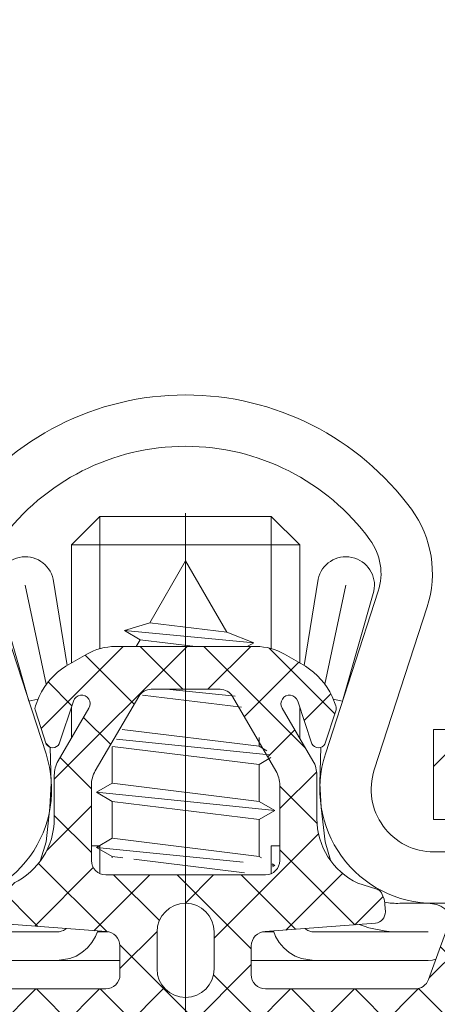
# Model space of a CAD drawing. Units: inches. Extents: x -106 to 13051, y -2000 to 2000.
# Drawn here: x 3400 to 3400, y 592 to 593 of the extents above; entities that cross this region are included whole.
import ezdxf

# ---------------------------------------------------------------- set-up
doc = ezdxf.new("R2010")
doc.units = ezdxf.units.IN
doc.header["$MEASUREMENT"] = 0
doc.header["$PDMODE"] = 35
doc.layers.get('0').update_dxf_attribs({"lineweight": 9})
doc.layers.get('Defpoints').update_dxf_attribs({"lineweight": 0})
doc.styles.get("Standard").update_dxf_attribs({"font": 'arial.ttf'})
doc.dimstyles.new('Cross Sections', dxfattribs={"dimtxt": 0.25, "dimasz": 0.25, "dimexe": 0.125, "dimexo": 0.125, "dimgap": 0.09, "dimtad": 0, "dimdec": 4, "dimdsep": 46, "dimlunit": 5, "dimtxsty": 'Standard', "dimcen": 0, "dimazin": 2, "dimtfac": 1, "dimtdec": 4, "dimtofl": 0, "dimtmove": 0, "dimatfit": 3, "dimfxl": 0.25, "dimfrac": 1, "dimtolj": 1, "dimtzin": 0, "dimarcsym": 0})

# ---------------------------------------------------------------- blocks, each defined once
blk = doc.blocks.new('935460_V25$0$936570')
at = {"color": 7, "lineweight": 5}
for p, q in [((-3.087500000001455, -1), (-2.708977777780092, -1)), ((2.708977777772816, -1), (3.086799999997311, -1)), ((-2.30000000000291, -2), (-4.50180000000546, -2)), ((4.500999999996566, -2), (2.299999999995634, -2))]:
    blk.add_line(p, q, dxfattribs=at)
for points in [[(-4, 8.42294502187724), (-4, 12.55999999999767), (-3, 13.55999999999767), (3, 13.55999999999767), (4.000099999997474, 12.55999999999767), (4.000385110986826, 8.422722761431942)], [(-3, 13.55999999999767), (-3, 8.926707631319005)], [(3, 13.55999999999767), (2.999326095705328, 8.926907999288233)], [(-4, 12.55999999999767), (4.000099999997474, 12.55999999999767)], [(-4.881700391051709, 7.67683769861469), (-5.619400000003225, 11.14800000000105)], [(4.881700391044433, 7.67683769861469), (5.619399999995949, 11.14800000000105)], [(-4, 5.786857606981357), (-4, 6.873940953519195)], [(4.000491942904773, 6.872472877330438), (4.000566822563997, 5.785885805911676)], [(-5.0801351100381, 1.508104943823128), (-4.887300000002142, 2.156999999999243), (-4.75340000000142, 3.352999999995518), (-4.706200000000536, 4.207999999998719), (-4.740041629207553, 5.463375142018776)], [(5.078834086671122, 1.509907676991133), (4.886599999997998, 2.156999999999243), (4.752599999999802, 3.352999999995518), (4.705399999998917, 4.207999999998719), (4.739233469699684, 5.463072460559488)], [(-3.300400000000081, 2.016999999999825), (-3.00180000000546, 2.016999999999825), (-3.00180000000546, 1.044154471543152)], [(-3.300400000000081, 2.016999999999825), (-3.00180000000546, 2.016999999999825), (-3.00180000000546, 1.398281838140974)], [(2.998229206583346, 1.88904642937996), (2.998179299291223, 1.042682641986175)], [(3.300399999992806, 2.016999999999825), (3.000999999996566, 2.016999999999825), (3.000999999996566, 1.043829268288391)], [(3.000999999996566, 1.890646147701773), (3.000999999996566, 1.04200475984544)], [(-3.079037761664949, -0.9688146559492452), (-3.15570000000298, -1.1620000000039), (-3.281000000002678, -1.372000000003027), (-3.441100000003644, -1.561000000001513), (-3.63010000000213, -1.721000000005006), (-3.83990000000631, -1.847000000001572), (-4.061000000001513, -1.934000000001106), (-4.50180000000546, -2), (-8.50180000000546, -2), (-8.50180000000546, -2), (-8.64660000000731, -1.990000000005239), (-8.769558804684493, -1.961847815764486)], [(3.078261290269438, -0.9688739469856955), (3.154899999994086, -1.1620000000039), (3.280199999993783, -1.372000000003027), (3.44029999999475, -1.561000000001513), (3.629300000000512, -1.721000000005006), (3.839099999997416, -1.847000000001572), (4.060299999997369, -1.934000000001106), (4.500999999996566, -2), (8.500999999996566, -2), (8.500999999996566, -2), (8.645999999993364, -1.990000000005239), (8.769560648986953, -1.961842747550691)]]:
    blk.add_lwpolyline(points, dxfattribs=at)
for points in [[(-5.175590273094713, 7.152456538991828), (-5.49720000000525, 7.083999999995285), (-6.597600000000966, 10.93999999999505, -0.9982), (-4.641300000002957, 11.35599999999977), (-4.15514573463588, 8.333405224264425)], [(5.175662274312344, 7.15227092835994), (5.496399999996356, 7.083999999995285), (6.596799999999348, 10.93999999999505, 0.9982), (4.640499999994063, 11.35599999999977), (4.154413687749184, 8.333827713031496)], [(-4.00180000000546, 6.868569319769449), (-4.00180000000546, 5.783771558526496, -0.2729)], [(4.000999999996566, 6.870956712547923), (4.000999999996566, 5.785143135617545, 0.2729)], [(-9.325162893423112, -0.4350335937633645), (-9.315600000001723, -0.419000000001688), (-9.208900000005087, -0.2930000000051223), (-9.082900000001246, -0.1870000000053551), (-8.942999999999302, -0.103000000002794), (-8.795600000004924, -0.04500000000552973), (-8.50180000000546, 0), (-7.50180000000546, 0, 0.04830895504093673), (-6.974725261738058, 0.03628039747127332)], [(9.324864310212433, -0.4358541080218856), (9.314799999992829, -0.419000000001688), (9.208099999996193, -0.2930000000051223), (9.082099999999627, -0.1870000000053551), (8.942299999995157, -0.103000000002794), (8.79479999999603, -0.04500000000552973), (8.500999999996566, 0), (7.500999999996566, 0, -0.04823287273964303), (6.974746008083457, 0.03614363386441255)], [(-6.081363765493734, -0.7395582763929269, -0.09102748692787155), (-7.50180000000546, -1), (-8.50180000000546, -1), (-4.50180000000546, -1), (-4.50180000000546, -1), (-4.429300000003423, -0.9950000000026193), (-4.354800000000978, -0.978000000002794), (-4.281100000007427, -0.9490000000005239), (-4.211200000005192, -0.9069999999992433), (-4.184351703304856, -0.8844133376987884)], [(6.080697715202405, -0.7396091357222758, 0.09101845550229266), (7.500999999996566, -1), (8.500999999996566, -1), (4.500999999996566, -1), (4.500999999996566, -1), (4.428499999994528, -0.9950000000026193), (4.354099999996834, -0.978000000002794), (4.280299999998533, -0.9490000000005239), (4.210399999996298, -0.9069999999992433), (4.183618274473702, -0.8844693420251133)]]:
    blk.add_lwpolyline(points, format="xyb", dxfattribs=at)
blk = doc.blocks.new('76.863', base_point=(30.00000009678513, -1.644520466470567e-07))
at = {"color": 7, "lineweight": 18}
for points in [[(9.67851292443811e-08, 86.99999983554795), (9.67851292443811e-08, 2.999999835547953, 0.414213562373095), (3.000000096785129, -1.644520466470567e-07), (21.30000009678508, -1.644520466470567e-07, 0.509854435383357), (25.10000009678504, 5.235999835547943), (23.25000009678513, 10.94199983554796, -0.2410581487072394), (23.54000009678509, 12.74399983554798, -0.5067975205073155), (36.46000009678517, 12.74399983554798, -0.241058148707241), (36.75000009678513, 10.94199983554796), (34.89000009678523, 5.235999835547943, 0.5105837660960652), (38.70000009678517, -1.644520466470567e-07), (57.00000009678513, -1.644520466470567e-07, 0.4142135623730924), (60.00000009678513, 2.999999835547953), (60.00000009678513, 86.99999983554818, 0.4142135623730959), (57.00000009678513, 89.99999983554818), (3.000000096785129, 89.99999983554795, 0.4142135623730934)], [(1.800000096785084, 86.99999983554795), (1.800000096785084, 2.999999835547953, 0.4142135623731069), (3.000000096785129, 1.799999835547908), (21.30000009678508, 1.799999835547908, 0.5100387635419811), (23.38828144614274, 4.679203402707287), (21.53774667009122, 10.3868528254913, -0.2410581487072384), (22.08837088073085, 13.80831774815573, -0.5067975205073117), (37.91162931283941, 13.80831774815573, -0.2411731505949185), (38.4617432972741, 10.38528028756747), (36.60137145194187, 4.678139562047988, 0.510848414788631), (38.69751189812246, 1.799999835547908), (57.00000009678513, 1.799999835547908, 0.4142135623731033), (58.20000009678517, 2.999999835547953), (58.20000009678517, 86.99999983554818, 0.4142135623731033), (57.00000009678513, 88.19999983554823), (3.000000096785129, 88.199999835548, 0.4142135623731068)]]:
    blk.add_lwpolyline(points, format="xyb", close=True, dxfattribs=at)
blk = doc.blocks.new('A$C19893EEA')
at = {"lineweight": 5}
h = blk.add_hatch(dxfattribs=at)
h.set_pattern_fill('ANSI32', color=256, style=0)
h.set_pattern_definition([(45, (0, 0), (-0.2651650429449553, 0.2651650429449554), []), (45, (0.176776695, 0), (-0.2651650429449553, 0.2651650429449554), [])])
h.paths.add_polyline_path([(2.062447900127154, 3.806557848161901), (2.062447900127154, 0.6815578481619013), (1.812447900127154, 0.6815578481619013), (1.812447900127154, 0.5565578481619018), (2.062447900127154, 0.5565578481619013, 0.4142135623730955), (2.187447900127154, 0.6815578481619013), (2.187447900127154, 3.806557848161901, 0.4142135623730951), (2.062447900127154, 3.931557848161901), (0.1249479001271538, 3.931557848161901, 0.4142135623730951), (-5.209987284615636e-05, 3.806557848161901), (-5.209987284615636e-05, 0.6815578481619013, 0.4142135623730951), (0.1249479001271538, 0.5565578481619013), (0.3749479001271538, 0.5565578481619018), (0.3749479001271538, 0.6815578481619013), (0.1249479001271538, 0.6815578481619013), (0.1249479001271538, 3.806557848161901)])
h.paths.add_polyline_path([(1.437447900127154, 0.6815578481619013), (1.437447900127154, 0.5565578481619018), (1.812447900127154, 0.5565578481619013), (1.812447900127154, 0.6815578481619013)], flags=17)
h.paths.add_polyline_path([(0.3749479001271538, 0.6815578481619009), (0.3749479001271538, 0.5565578481619013), (0.7499479001271538, 0.5565578481619013), (0.7499479001271538, 0.6815578481619013)], flags=17)
at = {"lineweight": 13}
blk.add_line((1.437447900127154, 0.6815578481619013), (1.437447900127154, 0.5565578481619013), dxfattribs=at)
blk.add_lwpolyline([(1.437447900127154, 0.5565578481619013), (2.062447900127154, 0.5565578481619013, 0.414213562373095), (2.187447900127154, 0.6815578481619013), (2.187447900127154, 3.806557848161901, 0.414213562373095), (2.062447900127154, 3.931557848161901), (0.1249479001271538, 3.931557848161901, 0.414213562373095), (-5.209987284615636e-05, 3.806557848161901), (-5.209987284615636e-05, 0.6815578481619013, 0.414213562373095), (0.1249479001271538, 0.5565578481619013), (0.7499479001271538, 0.5565578481619013)], format="xyb", dxfattribs=at)
blk.add_lwpolyline([(1.437447900127154, 0.6815578481619013), (2.062447900127154, 0.6815578481619013), (2.062447900127154, 3.806557848161901), (0.1249479001271538, 3.806557848161901), (0.1249479001271538, 0.6815578481619013), (0.7499479001271538, 0.6815578481619013)], dxfattribs=at)
blk = doc.blocks.new('*D98')
at = {"color": 0, "lineweight": -2, "transparency": 16777216}
for p, q in [((3396.158874897261, 598.4949396024504), (3400.571517548106, 598.4949396024504)), ((3408.59328183446, 598.4949396024504), (3403.992820413044, 598.4949396024504))]:
    blk.add_line(p, q, dxfattribs=at)
at = {"color": 0, "lineweight": 9, "transparency": 16777216}
for points in [[(3396.158874897261, 598.536606269117), (3396.158874897261, 598.4532729357837), (3395.908874897261, 598.4949396024504)], [(3408.59328183446, 598.536606269117), (3408.59328183446, 598.4532729357837), (3408.84328183446, 598.4949396024504)]]:
    blk.add_solid(points, dxfattribs=at)
at = {"layer": 'Defpoints', "color": 0, "lineweight": 9, "transparency": 16777216}
for p in [(3408.84328183446, 598.4949396024504), (3395.908874897261, 595.5529950834338), (3408.84328183446, 591.9652659447391)]:
    blk.add_point(p, dxfattribs=at)
at = {"color": 0, "lineweight": 9, "transparency": 16777216, "insert": (3402.282168980575, 598.4949396024504), "char_height": 0.25, "attachment_point": 5}
blk.add_mtext('\\A1;FRAME DIMENSION', dxfattribs=at)
blk = doc.blocks.new('*D140')
at = {"color": 0, "lineweight": -2, "transparency": 16777216}
for p, q in [((3396.158874897261, 599.945016542154), (3400.746906706513, 599.945016542154)), ((3408.59328183446, 599.945016542154), (3403.885296883866, 599.945016542154))]:
    blk.add_line(p, q, dxfattribs=at)
at = {"color": 0, "lineweight": 9, "transparency": 16777216}
for points in [[(3396.158874897261, 599.9866832088206), (3396.158874897261, 599.9033498754874), (3395.908874897261, 599.945016542154)], [(3408.59328183446, 599.9866832088206), (3408.59328183446, 599.9033498754874), (3408.84328183446, 599.945016542154)]]:
    blk.add_solid(points, dxfattribs=at)
at = {"layer": 'Defpoints', "color": 0, "lineweight": 9, "transparency": 16777216}
for p in [(3408.84328183446, 599.945016542154), (3395.908874897261, 595.5529950834338), (3408.84328183446, 591.9652659447391)]:
    blk.add_point(p, dxfattribs=at)
at = {"color": 0, "lineweight": 9, "transparency": 16777216, "insert": (3402.31610179519, 599.945016542154), "char_height": 0.25, "attachment_point": 5}
blk.add_mtext('\\A1;ROUGH OPENING', dxfattribs=at)

msp = doc.modelspace()

# ---------------------------------------------------------------- hatches: boundary and pattern name
at = {"lineweight": 5}
h = msp.add_hatch(dxfattribs=at)
h.set_pattern_fill('ANSI37', color=256, scale=0.5, angle=90, style=0)
h.set_pattern_definition([(225, (3994.209780151602, 2700.712655639195), (-0.04419417382415922, 0.04419417382415922), []), (135, (3994.209780151602, 2700.712655639195), (0.04419417382415922, 0.04419417382415922), [])])
edge = h.paths.add_edge_path()
edge.add_line((3401.343399143861, 591.3472729162571), (3401.341997893861, 591.3472729162571))
edge.add_arc((3401.34199789386, 591.3631079202793), 0.01583500402216487, 219.6084966798512, 270.0000000049362, ccw=False)
edge.add_line((3401.329798310528, 591.353012499589), (3401.27471414386, 591.4196312495918))
edge.add_arc((3401.268483722772, 591.4144795835235), 0.008084417741682552, 39.5858756600401, 87.18625555383764)
edge.add_arc((3401.188797573127, 591.6822629085307), 0.2717754094591749, 252.86596106158248, 287.1375182536995, ccw=False)
edge.add_arc((3401.109136432323, 591.4142969864048), 0.008262391470157362, 92.8172237858388, 151.8351162078706)
edge.add_line((3401.101852366585, 591.4181969221903), (3401.082873518861, 591.3570499995916))
edge.add_arc((3401.069110393861, 591.361848580521), 0.01457566426277726, 199.2213593380746, 340.77864066192535, ccw=False)
edge.add_line((3401.055347268861, 591.3570499995916), (3401.036648102194, 591.4172958329222))
edge.add_arc((3401.029153142019, 591.4145536526052), 0.007980850888669828, 20.09605181863097, 152.8373093824901)
edge.add_line((3401.022052468577, 591.4181970600188), (3401.003069560527, 591.3570499995916))
edge.add_arc((3400.989308414694, 591.3618457946637), 0.01457287840565364, 199.2135786473044, 340.7864213526956, ccw=False)
edge.add_line((3400.97554726886, 591.3570499995916), (3400.956848102193, 591.4172958329222))
edge.add_arc((3400.949350978661, 591.414550048935), 0.007984121176489965, 20.11500386432685, 152.8213953611058)
edge.add_line((3400.942248408252, 591.4181969221903), (3400.923269560527, 591.3570499995916))
edge.add_arc((3400.909508414694, 591.3618457946636), 0.01457287840518681, 199.2135786474707, 340.78642135252926, ccw=False)
edge.add_line((3400.895747268861, 591.3570499995916), (3400.877048102194, 591.4172958329222))
edge.add_arc((3400.869550978661, 591.4145500489348), 0.00798412117699517, 20.11500386473671, 152.8213953611449)
edge.add_line((3400.862448408251, 591.4181969221903), (3400.843469560527, 591.3570499995916))
edge.add_arc((3400.829708414694, 591.3618457946636), 0.01457287840518681, 199.2135786474707, 340.78642135252926, ccw=False)
edge.add_line((3400.815947268861, 591.3570499995916), (3400.797248102194, 591.4172958329222))
edge.add_arc((3400.789750978662, 591.4145500489348), 0.00798412117699517, 20.11500386473671, 152.8213953611449)
edge.add_line((3400.782648408252, 591.4181969221903), (3400.763669560528, 591.3570499995916))
edge.add_arc((3400.749908414694, 591.361845794664), 0.01457287840615789, 199.2135786475602, 340.7864213524398, ccw=False)
edge.add_line((3400.73614726886, 591.3570499995916), (3400.717448102194, 591.4172958329222))
edge.add_arc((3400.709950978662, 591.414550048935), 0.007984121176489965, 20.11500386432685, 152.8213953611058)
edge.add_line((3400.702848408252, 591.4181969221903), (3400.683869560527, 591.3570499995916))
edge.add_arc((3400.670108414694, 591.3618457946637), 0.01457287840565364, 199.2135786473044, 340.7864213526956, ccw=False)
edge.add_line((3400.65634726886, 591.3570499995916), (3400.637648102193, 591.4172958329222))
edge.add_arc((3400.630150978661, 591.414550048935), 0.007984121176489965, 20.11500386432685, 152.8213953611058)
edge.add_line((3400.623048408252, 591.4181969221903), (3400.604493102194, 591.3584354162562))
edge.add_arc((3400.589370746332, 591.3630976440134), 0.01582472794353642, 269.9911808056728, 342.8654507270887, ccw=False)
edge.add_line((3400.589368310527, 591.3472729162571), (3400.585726643861, 591.3472729162571))
edge.add_arc((3400.586056474201, 591.3631702260757), 0.015900731037316, 209.4686033143115, 268.81142307873495, ccw=False)
edge.add_line((3400.572212893861, 591.3553479162587), (3400.507711852194, 591.4461916662589))
edge.add_arc((3400.517993706946, 591.4521258277944), 0.01187142831602582, 134.9956474544062, 209.9913476121833, ccw=False)
edge.add_line((3400.509599977194, 591.4605208329234), (3400.517073310527, 591.4680020829222))
edge.add_arc((3400.503074953226, 591.4819856271482), 0.01978619509289495, 315.0303312701727, 473.692359425594)
edge.add_line((3400.495124352194, 591.5001041662584), (3400.340408935527, 591.4330895829229))
edge.add_arc((3400.337250121862, 591.4403822817346), 0.007947424723021441, 234.3924674166695, 293.419724083507, ccw=False)
edge.add_arc((3400.355501409833, 591.4658683314665), 0.03929464538952356, 189.3976541633049, 234.392467412094, ccw=False)
edge.add_arc((3400.308986153504, 591.4581697373526), 0.007853391925578901, 9.397654159409111, 90.4220072597677)
edge.add_line((3400.308928310527, 591.4660229162586), (3400.157830810527, 591.4660229162586))
edge.add_line((3400.157830810527, 591.4660229162586), (3400.138039143861, 591.4858145829243))
edge.add_line((3400.138039143861, 591.4858145829243), (3400.118247477194, 591.4660229162586))
edge.add_line((3400.118247477194, 591.4660229162586), (3399.967149977194, 591.4660229162586))
edge.add_arc((3399.967092134217, 591.4581697373526), 0.007853391925735765, 89.57799274023229, 170.6023458405909)
edge.add_arc((3399.920576877889, 591.4658683314655), 0.03929464538889056, 305.6075325893138, 350.60234583805874, ccw=False)
edge.add_arc((3399.938828165859, 591.4403822817354), 0.007947424723872675, 246.58027591576501, 305.60753258265555, ccw=False)
edge.add_line((3399.935669352194, 591.4330895829229), (3399.780953935528, 591.5001041662584))
edge.add_arc((3399.773003334496, 591.4819856271482), 0.01978619509301099, 66.30764057440607, 224.9696687298273)
edge.add_line((3399.759004977194, 591.4680020829222), (3399.766478310527, 591.4605208329234))
edge.add_arc((3399.758084580776, 591.4521258277944), 0.01187142831603477, -29.99134761218329, 45.00435254559392, ccw=False)
edge.add_line((3399.768366435527, 591.4461916662589), (3399.703865393861, 591.3553479162587))
edge.add_arc((3399.69002181352, 591.3631702260757), 0.01590073103725091, 271.18857692126505, 330.5313966856885, ccw=False)
edge.add_line((3399.690351643861, 591.3472729162571), (3399.686709977194, 591.3472729162571))
edge.add_arc((3399.686707541389, 591.3630976440134), 0.01582472794370396, 197.1345492729113, 270.0088191943272, ccw=False)
edge.add_line((3399.671585185527, 591.3584354162562), (3399.65302987947, 591.4181969221903))
edge.add_arc((3399.64592730906, 591.414550048935), 0.007984121176704672, 27.17860463889417, 159.8849961356731)
edge.add_line((3399.638430185528, 591.4172958329222), (3399.619731018861, 591.3570499995916))
edge.add_arc((3399.605969873027, 591.3618457946637), 0.01457287840565364, 199.2135786473044, 340.7864213526956, ccw=False)
edge.add_line((3399.592208727194, 591.3570499995916), (3399.573229879469, 591.4181969221903))
edge.add_arc((3399.56612730906, 591.414550048935), 0.007984121176704672, 27.17860463889417, 159.8849961356731)
edge.add_line((3399.558630185527, 591.4172958329222), (3399.539931018861, 591.3570499995916))
edge.add_arc((3399.526169873028, 591.3618457946637), 0.01457287840565364, 199.2135786473044, 340.7864213526956, ccw=False)
edge.add_line((3399.512408727194, 591.3570499995916), (3399.49342987947, 591.4181969221903))
edge.add_arc((3399.48632730906, 591.4145500489348), 0.007984121177213067, 27.1786046388551, 159.8849961352633)
edge.add_line((3399.478830185527, 591.4172958329222), (3399.46013101886, 591.3570499995916))
edge.add_arc((3399.446369873027, 591.3618457946636), 0.01457287840518681, 199.2135786474707, 340.78642135252926, ccw=False)
edge.add_line((3399.432608727194, 591.3570499995916), (3399.41362987947, 591.4181969221903))
edge.add_arc((3399.40652730906, 591.4145500489348), 0.007984121177213067, 27.1786046388551, 159.8849961352633)
edge.add_line((3399.399030185527, 591.4172958329222), (3399.38033101886, 591.3570499995916))
edge.add_arc((3399.366569873027, 591.3618457946636), 0.01457287840518681, 199.2135786474707, 340.78642135252926, ccw=False)
edge.add_line((3399.352808727194, 591.3570499995916), (3399.33382987947, 591.4181969221903))
edge.add_arc((3399.32672730906, 591.414550048935), 0.007984121176704672, 27.17860463889417, 159.8849961356731)
edge.add_line((3399.319230185528, 591.4172958329222), (3399.300531018861, 591.3570499995916))
edge.add_arc((3399.286769873027, 591.3618457946637), 0.01457287840565364, 199.2135786473044, 340.7864213526956, ccw=False)
edge.add_line((3399.273008727194, 591.3570499995916), (3399.254025819144, 591.4181970600188))
edge.add_arc((3399.246925145702, 591.4145536526052), 0.007980850888927431, 27.16269061750992, 159.903948181369)
edge.add_line((3399.239430185527, 591.4172958329222), (3399.220731018861, 591.3570499995916))
edge.add_arc((3399.206967893861, 591.3618485805213), 0.01457566426328152, 199.2213593383301, 340.7786406616699, ccw=False)
edge.add_line((3399.193204768861, 591.3570499995916), (3399.174225921136, 591.4181969221903))
edge.add_arc((3399.166941855398, 591.4142969864048), 0.008262391470254685, 28.16488379212942, 87.18277621416118)
edge.add_arc((3399.087280714595, 591.6822629085292), 0.271775409457661, 252.86248174630032, 287.1340389384177, ccw=False)
edge.add_arc((3399.00759456495, 591.4144795835225), 0.008084417742678214, 92.81374444258738, 140.4141243364251)
edge.add_line((3399.001364143861, 591.4196312495918), (3398.946279977195, 591.353012499589))
edge.add_arc((3398.934080393862, 591.3631079202803), 0.01583500402332097, 269.9999999934183, 320.3915033183456, ccw=False)
edge.add_line((3398.93408039386, 591.3472729162571), (3398.932679143861, 591.3472729162571))
edge.add_arc((3398.932704786877, 591.3631258246406), 0.01585292912305548, 163.98302170054, 269.90732077129553, ccw=False)
edge.add_line((3398.91746726886, 591.3674999995895), (3398.956013518861, 591.5010145829223))
edge.add_arc((3398.967421435529, 591.4976790237032), 0.01188555922136187, 90.00000000876872, 163.7016150848012, ccw=False)
edge.add_line((3398.967421435527, 591.5095645829246), (3399.081654977194, 591.5095645829246))
edge.add_arc((3399.105650796088, 591.6065393954248), 0.09989951743528118, 234.3144767132097, 256.1016818818574, ccw=False)
edge.add_line((3399.047375810527, 591.5253979162557), (3398.985712893861, 591.5253979162557))
edge.add_arc((3398.985735664563, 591.5372959457044), 0.01189805123823786, 163.8876366753678, 269.89034624988767, ccw=False)
edge.add_line((3398.974304977194, 591.5405979162573), (3398.993411852194, 591.6067416662557))
edge.add_arc((3399.069471227194, 591.5847703515578), 0.0791692313647998, 90.00000000032912, 163.887550735174, ccw=False)
edge.add_line((3399.069471227193, 591.6639395829228), (3399.187952315688, 591.6639395829228))
edge.add_arc((3399.187922571064, 591.6441135789613), 0.01982602627416777, 20.0369423631484, 89.91404015929982, ccw=False)
edge.add_line((3399.206548565688, 591.650906490126), (3399.214696959114, 591.6285326538713))
edge.add_arc((3399.221740299182, 591.6323000594491), 0.007987614418554483, 208.1418392749551, 332.0973542050228)
edge.add_line((3399.228799305668, 591.628562090544), (3399.239786435527, 591.658754166256))
edge.add_arc((3399.247226123027, 591.6560098926595), 0.007929690262950114, 20.247478082485316, 159.7525219175147, ccw=False)
edge.add_line((3399.254665810527, 591.658754166256), (3399.265648583237, 591.628562806742))
edge.add_arc((3399.272718646363, 591.6323304580053), 0.008011303804336865, 208.053245864681, 331.8584464083751)
edge.add_line((3399.279782894161, 591.6285519144116), (3399.279786597334, 591.628562090544))
edge.add_line((3399.279786597334, 591.628562090544), (3399.290773727193, 591.658754166256))
edge.add_arc((3399.298213414694, 591.6560098926592), 0.00792969026392144, 20.247478082523116, 159.7525219174769, ccw=False)
edge.add_line((3399.305653102195, 591.658754166256), (3399.316635874903, 591.628562806742))
edge.add_arc((3399.323705938029, 591.6323304580053), 0.008011303804336865, 208.053245864681, 331.8584464083751)
edge.add_line((3399.330770185828, 591.6285519144116), (3399.330773889001, 591.628562090544))
edge.add_line((3399.330773889001, 591.628562090544), (3399.341761018861, 591.658754166256))
edge.add_arc((3399.349200706361, 591.6560098926594), 0.007929690263416106, 20.247478082118903, 159.7525219178811, ccw=False)
edge.add_line((3399.356640393861, 591.658754166256), (3399.36762316657, 591.628562806742))
edge.add_arc((3399.374693229696, 591.6323304580055), 0.008011303804845117, 208.0532458645865, 331.8584464084751)
edge.add_line((3399.381757477495, 591.6285519144116), (3399.381761180667, 591.628562090544))
edge.add_line((3399.381761180667, 591.628562090544), (3399.392748310527, 591.658754166256))
edge.add_arc((3399.400187998027, 591.6560098926594), 0.007929690263416106, 20.247478082118903, 159.7525219178811, ccw=False)
edge.add_line((3399.407627685528, 591.658754166256), (3399.418610458236, 591.628562806742))
edge.add_arc((3399.425680521362, 591.6323304580055), 0.008011303804845117, 208.0532458645865, 331.8584464084751)
edge.add_line((3399.432744769161, 591.6285519144116), (3399.432748472334, 591.628562090544))
edge.add_line((3399.432748472334, 591.628562090544), (3399.443735602194, 591.658754166256))
edge.add_arc((3399.451175289694, 591.6560098926595), 0.007929690262950114, 20.247478082485316, 159.7525219175147, ccw=False)
edge.add_line((3399.458614977194, 591.658754166256), (3399.469597749902, 591.628562806742))
edge.add_arc((3399.476667813029, 591.6323304580058), 0.00801130380535337, 208.0532458644921, 331.8584464085752)
edge.add_line((3399.483732060829, 591.6285519144116), (3399.483735764001, 591.628562090544))
edge.add_line((3399.483735764001, 591.628562090544), (3399.494722893861, 591.658754166256))
edge.add_arc((3399.502162581361, 591.6560098926595), 0.007929690262950114, 20.247478082485316, 159.7525219175147, ccw=False)
edge.add_line((3399.50960226886, 591.658754166256), (3399.520585041569, 591.628562806742))
edge.add_arc((3399.527655104695, 591.6323304580058), 0.00801130380535337, 208.0532458644921, 331.8584464085752)
edge.add_line((3399.534719352495, 591.6285519144116), (3399.545710185527, 591.658754166256))
edge.add_arc((3399.553149873027, 591.6560098926595), 0.007929690262950114, 20.247478082485316, 159.7525219175147, ccw=False)
edge.add_line((3399.560589560527, 591.658754166256), (3399.57158039356, 591.6285519144116))
edge.add_arc((3399.578643518861, 591.6323280300079), 0.008009168996190823, 208.1300249715635, 331.8699750284364)
edge.add_line((3399.585706644161, 591.6285519144116), (3399.596697477194, 591.658754166256))
edge.add_arc((3399.604137164694, 591.6560098926594), 0.007929690263416106, 20.247478082118903, 159.7525219178811, ccw=False)
edge.add_line((3399.611576852194, 591.658754166256), (3399.622567685227, 591.6285519144116))
edge.add_arc((3399.629630810527, 591.632328091663), 0.00800919806475627, 208.130413939475, 331.869586060525)
edge.add_line((3399.636693935828, 591.6285519144116), (3399.64768476886, 591.658754166256))
edge.add_arc((3399.655124456361, 591.6560098926592), 0.00792969026392144, 20.247478082523116, 159.7525219174769, ccw=False)
edge.add_line((3399.662564143861, 591.658754166256), (3399.673554976894, 591.6285519144116))
edge.add_arc((3399.680618102194, 591.632328091663), 0.00800919806475627, 208.130413939475, 331.869586060525)
edge.add_line((3399.687681227494, 591.6285519144116), (3399.698672060527, 591.658754166256))
edge.add_arc((3399.706111748028, 591.6560098926594), 0.007929690263416106, 20.247478082118903, 159.7525219178811, ccw=False)
edge.add_line((3399.713551435528, 591.658754166256), (3399.72454226856, 591.6285519144116))
edge.add_arc((3399.731605393861, 591.6323280916633), 0.008009198065318105, 208.1304139400929, 331.8695860599072)
edge.add_line((3399.738668519161, 591.6285519144116), (3399.749659352195, 591.658754166256))
edge.add_arc((3399.757099039694, 591.6560098926595), 0.007929690262950114, 20.247478082485316, 159.7525219175147, ccw=False)
edge.add_line((3399.764538727194, 591.658754166256), (3399.801125602194, 591.5582124995893))
edge.add_arc((3399.819721852192, 591.5649784246158), 0.01978884169064696, 199.9930445698551, 270.0000000052666)
edge.add_line((3399.819721852194, 591.545189582925), (3400.027189977193, 591.545189582925))
edge.add_arc((3400.027205804199, 591.5649812495916), 0.01979167299487741, 269.9541817037779, 359.9999999973671)
edge.add_line((3400.046997477194, 591.5649812495907), (3400.046997477194, 591.6049208329244))
edge.add_arc((3400.027094238156, 591.6048170616125), 0.0199035095569151, 0.2987254649541278, 88.36820070972094)
edge.add_line((3400.02766101886, 591.6247124995901), (3399.874738727193, 591.6363895829239))
edge.add_arc((3399.876858538858, 591.6521667002752), 0.01591888920154667, 180.3675465900352, 262.34757474416307, ccw=False)
edge.add_line((3399.860939977194, 591.6520645829227), (3399.861486227194, 591.6622770829239))
edge.add_arc((3399.897985049476, 591.6599175351506), 0.03657501187497848, 145.7066509868998, 176.3011336576984, ccw=False)
edge.add_arc((3399.879498047268, 591.6667895628904), 0.01806249796514787, 107.5814687769435, 130.4970425176236, ccw=False)
edge.add_line((3399.874042060527, 591.6840083329229), (3399.899276435527, 591.6920041662564))
edge.add_arc((3399.856991429086, 591.7814624995913), 0.09894854810862687, 295.2990817716512, 360.0000000004608)
edge.add_line((3399.955939977194, 591.7814624995921), (3399.955939977194, 591.8415499995903))
edge.add_arc((3399.995524083145, 591.8415563267641), 0.03958410645599723, 149.7462631856488, 180.009158230246, ccw=False)
edge.add_line((3399.961331227194, 591.861499999592), (3400.003974352194, 591.9346104162581))
edge.add_arc((3399.993837971134, 591.9408101422846), 0.01188203786338189, 328.5487467682443, 521.4743297832665)
edge.add_line((3399.982571643861, 591.9445854162553), (3399.962728518861, 591.8853687495906))
edge.add_arc((3399.953630139058, 591.8897742948128), 0.01010887450448554, 208.8683091933285, 334.16317461743813, ccw=False)
edge.add_line((3399.944777477194, 591.8848937495899), (3399.929716018861, 591.9307708329255))
edge.add_arc((3399.941074780067, 591.9344793288511), 0.01194882413347697, 162.9891055565628, 198.081224033705, ccw=False)
edge.add_line((3399.929648727194, 591.93797499959), (3399.934731227194, 591.9510770829223))
edge.add_arc((3400.024528230716, 591.9085797760796), 0.09934547262172991, 121.9481924014116, 154.6736906310987, ccw=False)
edge.add_line((3399.971959352194, 591.992877082925), (3400.000902685527, 592.0095812495896))
edge.add_arc((3400.040466227195, 591.9411097448083), 0.0790798381152588, 90.00000000065887, 120.01976502534049, ccw=False)
edge.add_line((3400.040466227194, 592.0201895829235), (3400.138039143861, 592.0201895829235))
edge.add_line((3400.138039143861, 592.0201895829235), (3400.235612060527, 592.0201895829235))
edge.add_arc((3400.235612060526, 591.9411097448083), 0.07907983811526265, 59.98023497465948, 89.99999999934101, ccw=False)
edge.add_line((3400.275175602194, 592.0095812495896), (3400.304118935527, 591.992877082925))
edge.add_arc((3400.251550057005, 591.9085797760796), 0.09934547262178169, 25.32630936890132, 58.051807598588425, ccw=False)
edge.add_line((3400.341347060527, 591.9510770829223), (3400.346429560527, 591.93797499959))
edge.add_arc((3400.335003507654, 591.9344793288511), 0.01194882413345344, -18.081224033704927, 17.010894443437223, ccw=False)
edge.add_line((3400.346362268861, 591.9307708329255), (3400.331300810528, 591.8848937495899))
edge.add_arc((3400.322448148664, 591.889774294813), 0.01010887450460247, 205.8368253825985, 331.1316908067874, ccw=False)
edge.add_line((3400.31334976886, 591.8853687495906), (3400.293506643861, 591.9445854162553))
edge.add_arc((3400.282240316587, 591.9408101422846), 0.01188203786381625, 18.52567021603675, 211.4512532306116)
edge.add_line((3400.272103935527, 591.9346104162581), (3400.314747060527, 591.861499999592))
edge.add_arc((3400.280554204577, 591.8415563267641), 0.039584106455979, -0.009158230245986942, 30.253736814351214, ccw=False)
edge.add_line((3400.320138310527, 591.8415499995903), (3400.320138310527, 591.7814624995921))
edge.add_arc((3400.419086858636, 591.7814624995913), 0.09894854810863762, 179.9999999995392, 244.7009182283488)
edge.add_line((3400.376801852194, 591.6920041662564), (3400.402036227194, 591.6840083329229))
edge.add_arc((3400.396580240454, 591.6667895628904), 0.01806249796521539, 49.50295748237642, 72.4185312230565, ccw=False)
edge.add_arc((3400.378093238245, 591.6599175351506), 0.03657501187495481, 3.6988663423016988, 34.293349013100226, ccw=False)
edge.add_line((3400.414592060527, 591.6622770829239), (3400.415138310527, 591.6520645829227))
edge.add_arc((3400.399219748863, 591.6521667002752), 0.01591888920175199, 277.65242525583693, 359.6324534099648, ccw=False)
edge.add_line((3400.401339560528, 591.6363895829239), (3400.248417268861, 591.6247124995901))
edge.add_arc((3400.248984049565, 591.6048170616125), 0.019903509557088, 91.63179929027908, 179.7012745350459)
edge.add_line((3400.229080810527, 591.6049208329244), (3400.229080810527, 591.5649812495907))
edge.add_arc((3400.248872483522, 591.5649812495916), 0.01979167299487017, 180.000000002633, 270.0458182962221)
edge.add_line((3400.248888310528, 591.545189582925), (3400.456356435528, 591.545189582925))
edge.add_arc((3400.456356435529, 591.5649784246158), 0.0197888416907972, 269.9999999947334, 340.006955430145)
edge.add_line((3400.474952685528, 591.5582124995893), (3400.511539560527, 591.658754166256))
edge.add_arc((3400.518979248027, 591.6560098926595), 0.007929690262950114, 20.247478082485316, 159.7525219175147, ccw=False)
edge.add_line((3400.526418935527, 591.658754166256), (3400.53740976856, 591.6285519144116))
edge.add_arc((3400.544472893861, 591.6323280916633), 0.008009198065318105, 208.1304139400929, 331.8695860599072)
edge.add_line((3400.551536019161, 591.6285519144116), (3400.562526852194, 591.658754166256))
edge.add_arc((3400.569966539694, 591.6560098926594), 0.007929690263416106, 20.247478082118903, 159.7525219178811, ccw=False)
edge.add_line((3400.577406227194, 591.658754166256), (3400.588397060227, 591.6285519144116))
edge.add_arc((3400.595460185527, 591.632328091663), 0.00800919806475627, 208.130413939475, 331.869586060525)
edge.add_line((3400.602523310828, 591.6285519144116), (3400.613514143861, 591.658754166256))
edge.add_arc((3400.620953831361, 591.6560098926594), 0.007929690263416106, 20.247478082118903, 159.7525219178811, ccw=False)
edge.add_line((3400.628393518861, 591.658754166256), (3400.639384351894, 591.6285519144116))
edge.add_arc((3400.646447477194, 591.632328091663), 0.00800919806475627, 208.130413939475, 331.869586060525)
edge.add_line((3400.653510602494, 591.6285519144116), (3400.664501435527, 591.658754166256))
edge.add_arc((3400.671941123027, 591.6560098926594), 0.007929690263416106, 20.247478082118903, 159.7525219178811, ccw=False)
edge.add_line((3400.679380810528, 591.658754166256), (3400.69037164356, 591.6285519144116))
edge.add_arc((3400.697434768861, 591.6323280300079), 0.008009168996190823, 208.1300249715635, 331.8699750284364)
edge.add_line((3400.704497894161, 591.6285519144116), (3400.715488727194, 591.658754166256))
edge.add_arc((3400.722928414694, 591.6560098926595), 0.007929690262950114, 20.247478082485316, 159.7525219175147, ccw=False)
edge.add_line((3400.730368102194, 591.658754166256), (3400.741358935226, 591.6285519144116))
edge.add_arc((3400.748423183026, 591.6323304580058), 0.008011303805588451, 208.1415535914249, 331.9467541355079)
edge.add_line((3400.755493246153, 591.628562806742), (3400.766476018861, 591.658754166256))
edge.add_arc((3400.773915706361, 591.6560098926595), 0.007929690262950114, 20.247478082485316, 159.7525219175147, ccw=False)
edge.add_line((3400.78135539386, 591.658754166256), (3400.79234252372, 591.628562090544))
edge.add_line((3400.79234252372, 591.628562090544), (3400.792346226894, 591.6285519144116))
edge.add_arc((3400.799410474693, 591.6323304580055), 0.00801130380508022, 208.1415535915249, 331.9467541354135)
edge.add_line((3400.806480537819, 591.628562806742), (3400.817463310527, 591.658754166256))
edge.add_arc((3400.824902998027, 591.6560098926595), 0.007929690262950114, 20.247478082485316, 159.7525219175147, ccw=False)
edge.add_line((3400.832342685527, 591.658754166256), (3400.843329815388, 591.628562090544))
edge.add_line((3400.843329815388, 591.628562090544), (3400.84333351856, 591.6285519144116))
edge.add_arc((3400.850397766359, 591.6323304580055), 0.00801130380508022, 208.1415535915249, 331.9467541354135)
edge.add_line((3400.857467829485, 591.628562806742), (3400.868450602194, 591.658754166256))
edge.add_arc((3400.875890289694, 591.6560098926594), 0.007929690263416106, 20.247478082118903, 159.7525219178811, ccw=False)
edge.add_line((3400.883329977194, 591.658754166256), (3400.894317107054, 591.628562090544))
edge.add_line((3400.894317107054, 591.628562090544), (3400.894320810226, 591.6285519144116))
edge.add_arc((3400.901385058025, 591.6323304580055), 0.00801130380508022, 208.1415535915249, 331.9467541354135)
edge.add_line((3400.908455121152, 591.628562806742), (3400.919437893861, 591.658754166256))
edge.add_arc((3400.926877581361, 591.6560098926594), 0.007929690263416106, 20.247478082118903, 159.7525219178811, ccw=False)
edge.add_line((3400.934317268861, 591.658754166256), (3400.945304398721, 591.628562090544))
edge.add_line((3400.945304398721, 591.628562090544), (3400.945308101894, 591.6285519144116))
edge.add_arc((3400.952372349692, 591.6323304580053), 0.00801130380457199, 208.141553591625, 331.946754135319)
edge.add_line((3400.959442412818, 591.628562806742), (3400.970425185527, 591.658754166256))
edge.add_arc((3400.977864873028, 591.6560098926594), 0.007929690263416106, 20.247478082118903, 159.7525219178811, ccw=False)
edge.add_line((3400.985304560528, 591.658754166256), (3400.996291690387, 591.628562090544))
edge.add_line((3400.996291690387, 591.628562090544), (3400.99629539356, 591.6285519144116))
edge.add_arc((3401.003359641359, 591.6323304580055), 0.00801130380508022, 208.1415535915249, 331.9467541354135)
edge.add_line((3401.010429704485, 591.628562806742), (3401.021412477195, 591.658754166256))
edge.add_arc((3401.028852164694, 591.6560098926595), 0.007929690262950114, 20.247478082485316, 159.7525219175147, ccw=False)
edge.add_line((3401.036291852194, 591.658754166256), (3401.047278982053, 591.628562090544))
edge.add_arc((3401.054337988539, 591.6323000594491), 0.007987614418949128, 207.9026457949772, 331.8581607250449)
edge.add_line((3401.061381328607, 591.6285326538713), (3401.069529722034, 591.650906490126))
edge.add_arc((3401.088155716658, 591.6441135789613), 0.0198260262741922, 90.08595984070018, 159.9630576368516, ccw=False)
edge.add_line((3401.088125972034, 591.6639395829228), (3401.206607060528, 591.6639395829228))
edge.add_arc((3401.206607060528, 591.5847703515572), 0.07916923136565401, 16.11244926520891, 90, ccw=False)
edge.add_line((3401.282666435528, 591.6067416662557), (3401.301773310527, 591.5405979162573))
edge.add_arc((3401.290342623158, 591.5372959457044), 0.01189805123819032, -89.89034624988773, 16.112363324632327, ccw=False)
edge.add_line((3401.29036539386, 591.5253979162557), (3401.228702477194, 591.5253979162557))
edge.add_arc((3401.170427491634, 591.6065393954248), 0.09989951743527326, 283.8983181181425, 305.6855232867903, ccw=False)
edge.add_line((3401.194423310527, 591.5095645829246), (3401.308656852194, 591.5095645829246))
edge.add_arc((3401.308656852192, 591.4976790237032), 0.01188555922135492, 16.298384915198824, 89.99999999123128, ccw=False)
edge.add_line((3401.32006476886, 591.5010145829223), (3401.358611018861, 591.3674999995895))
edge.add_arc((3401.343373500844, 591.3631258246406), 0.01585292912317372, -89.90732077129547, 16.01697829945988, ccw=False)
edge = h.paths.add_edge_path(flags=16)
edge.add_line((3400.586169977193, 591.5253979162557), (3400.808647462197, 591.5253979162557))
edge.add_arc((3400.808647462195, 591.5372742446183), 0.01187632836263219, 270.0000000065816, 348.4665563083235)
edge.add_arc((3400.866823727282, 591.5254027822681), 0.04749883006034985, 11.5312564773987, 168.4665563009397, ccw=False)
edge.add_arc((3400.924997725826, 591.5372714689051), 0.01187355265290784, 191.5312564707389, 270.0013858747852)
edge.add_line((3400.924998013024, 591.5253979162557), (3401.138274352194, 591.5253979162557))
edge.add_arc((3401.196535492492, 591.606515415429), 0.09987196373834346, 234.3129031644083, 256.1082921856262)
edge.add_line((3401.172557477194, 591.5095645829246), (3400.575561643861, 591.5095645829246))
edge.add_line((3400.575561643861, 591.5095645829246), (3400.502411643861, 591.52804999959))
edge.add_arc((3400.512307477194, 591.5451895829232), 0.0197912312447821, 59.99927222007841, 239.9992722200784, ccw=False)
edge.add_line((3400.522203310526, 591.5623291662563), (3400.586169977193, 591.5253979162557))
edge = h.paths.add_edge_path(flags=16)
edge.add_line((3400.177622477194, 591.5728979162562), (3400.177622477194, 591.6243562495914))
edge.add_arc((3400.138039143861, 591.6243562495914), 0.03958333333321207, 0, 180)
edge.add_line((3400.098455810527, 591.6243562495914), (3400.098455810527, 591.5728979162562))
edge.add_arc((3400.138039143861, 591.5728979162562), 0.03958333333321207, 180, 360)
edge = h.paths.add_edge_path(flags=16)
edge.add_line((3400.138039143861, 591.7035229162578), (3400.027189977193, 591.7035229162578))
edge.add_arc((3400.027189977193, 591.7233145829235), 0.01979166666569654, 180, 270, ccw=False)
edge.add_line((3400.007398310528, 591.7233145829235), (3400.007398310528, 591.8276562495888))
edge.add_arc((3400.046953238306, 591.8276704618163), 0.03955493033147864, 149.7348348374914, 180.0205865782848, ccw=False)
edge.add_line((3400.012789560527, 591.8476062495905), (3400.073122477194, 591.950997916258))
edge.add_arc((3400.090222477193, 591.941012701204), 0.0198018817189603, 89.99999999736838, 149.7180323268504, ccw=False)
edge.add_line((3400.090222477193, 591.9608145829228), (3400.138039143861, 591.9608145829228))
edge.add_line((3400.138039143861, 591.9608145829228), (3400.185855810528, 591.9608145829228))
edge.add_arc((3400.185855810529, 591.941012701204), 0.01980188171876307, 30.28196767314961, 90.00000000263162, ccw=False)
edge.add_line((3400.202955810527, 591.950997916258), (3400.263288727194, 591.8476062495905))
edge.add_arc((3400.229125049415, 591.8276704618163), 0.03955493033148256, -0.020586578284905954, 30.26516516250848, ccw=False)
edge.add_line((3400.268679977194, 591.8276562495888), (3400.268679977194, 591.7233145829235))
edge.add_arc((3400.248888310528, 591.7233145829235), 0.01979166666569654, -90, 0, ccw=False)
edge.add_line((3400.248888310528, 591.7035229162578), (3400.138039143861, 591.7035229162578))
edge = h.paths.add_edge_path(flags=16)
edge.add_line((3399.689908310528, 591.5253979162557), (3399.467430825524, 591.5253979162557))
edge.add_arc((3399.467430825526, 591.5372742446183), 0.01187632836263219, 191.5334436916764, 269.9999999934184, ccw=False)
edge.add_arc((3399.409254560439, 591.5254027822681), 0.04749883006034985, 11.5334436990603, 168.4687435226013)
edge.add_arc((3399.351080561895, 591.5372714689051), 0.01187355265290784, 269.99861412521483, 348.4687435292611, ccw=False)
edge.add_line((3399.351080274697, 591.5253979162557), (3399.137803935527, 591.5253979162557))
edge.add_arc((3399.079542795229, 591.606515415429), 0.09987196373834346, 283.89170781437383, 305.6870968355918, ccw=False)
edge.add_line((3399.103520810527, 591.5095645829246), (3399.700516643861, 591.5095645829246))
edge.add_line((3399.700516643861, 591.5095645829246), (3399.77366664386, 591.52804999959))
edge.add_arc((3399.763770810528, 591.5451895829232), 0.0197912312447821, 300.0007277799216, 480.0007277799216)
edge.add_line((3399.753874977195, 591.5623291662563), (3399.689908310528, 591.5253979162557))

# ---------------------------------------------------------------- linework, layer by layer
at = {"lineweight": 9}
for p, q in [((3400.088500324974, 592.053135831666), (3400.13803914386, 592.138939582925)), ((3400.13803914386, 592.138939582925), (3400.13803914386, 592.0470268267203)), ((3400.13803914386, 592.138939582925), (3400.195172764249, 592.0399812495892)), ((3400.053180272103, 592.0422372915094), (3400.088500324974, 592.053135831666)), ((3400.053180272103, 592.0422372915094), (3400.232570049383, 592.0254848376175)), ((3400.074951105437, 592.0296678950257), (3400.053180272103, 592.0422372915094)), ((3400.088500324974, 592.053135831666), (3400.195172764249, 592.0399812495892)), ((3400.069478799394, 592.0201895829235), (3400.074951105437, 592.0296678950257)), ((3400.15181213122, 592.0201895829235), (3400.074951105437, 592.0296678950257)), ((3400.195172764249, 592.0399812495892), (3400.232570049383, 592.0254848376175)), ((3400.232570049383, 592.0254848376175), (3400.223398399216, 592.0201895829235)), ((3400.111359778985, 591.9608145829228), (3400.206675892638, 591.9511291649618)), ((3400.21551682055, 591.9359798428926), (3400.078193666953, 591.9529141954521)), ((3400.050168875649, 591.9051551016677), (3400.239966227194, 591.8817497604617)), ((3400.042194146061, 591.8914889202719), (3400.254040449303, 591.8699624447148)), ((3400.239966227194, 591.8940812402474), (3400.239966227194, 591.8817497604617)), ((3400.036112060527, 591.8305347185454), (3400.036112060527, 591.8810661362444)), ((3400.239966227194, 591.8566109674906), (3400.036484201491, 591.8817038689562)), ((3400.239966227194, 591.8817497604617), (3400.250818197156, 591.8754843726823)), ((3400.256321391631, 591.8660536260835), (3400.239966227194, 591.8566109674906)), ((3400.239966227194, 591.8566109674906), (3400.239966227194, 591.8053959255743)), ((3400.014341227194, 591.8179653220617), (3400.036112060527, 591.8305347185454)), ((3400.036112060527, 591.8305347185454), (3400.239966227194, 591.8053959255743)), ((3400.014341227194, 591.8179653220617), (3400.261737060527, 591.7928265290906)), ((3400.036112060527, 591.8053959255743), (3400.014341227194, 591.8179653220617)), ((3400.239966227194, 591.7802571326032), (3400.036112060527, 591.8053959255743)), ((3400.036112060527, 591.7541808836617), (3400.036112060527, 591.8053959255743)), ((3400.239966227194, 591.8053959255743), (3400.261737060527, 591.7928265290906)), ((3400.261737060527, 591.7928265290906), (3400.239966227194, 591.7802571326032)), ((3400.239966227194, 591.7802571326032), (3400.239966227194, 591.7290420906905)), ((3400.014341227194, 591.7416114871743), (3400.036112060527, 591.7541808836617)), ((3400.014341227194, 591.7416114871743), (3400.217818160262, 591.7209354538503)), ((3400.036112060527, 591.7290420906905), (3400.014341227194, 591.7416114871743)), ((3400.036112060527, 591.7541808836617), (3400.239966227194, 591.7290420906905)), ((3400.050779543071, 591.7272333329241), (3400.036112060527, 591.7290420906905)), ((3400.036112060528, 591.7272333329241), (3400.036112060527, 591.7290420906905)), ((3400.239966227194, 591.7290420906905), (3400.243099087543, 591.7272333329241)), ((3400.219601087531, 591.7064146765046), (3400.066391818184, 591.7253080656668)), ((3400.25796059215, 591.7186530392395), (3400.261737060527, 591.7164726942032)), ((3400.258184354506, 591.7168336976214), (3400.261737060527, 591.7164726942032)), ((3400.261737060527, 591.7164726942032), (3400.258461358289, 591.7145814666368))]:
    msp.add_line(p, q, dxfattribs=at)
at = {"lineweight": 9, "ltscale": 0.5}
msp.add_lwpolyline([(3400.138039143858, 589.3948770827336), (3400.138039143858, 592.2051354164417)], dxfattribs=at)
at = {"lineweight": 18}
for points in [[(3399.899276435527, 591.6920041662564, 0.2900580989684516), (3399.955939977194, 591.7814624995921), (3399.955939977194, 591.8415499995903, -0.1328196522938222), (3399.961331227194, 591.861499999592), (3400.003974352194, 591.9346104162581, 1.119673296670292), (3399.982571643861, 591.9445854162553), (3399.962728518861, 591.8853687495906, -0.6085766207082903), (3399.944777477194, 591.8848937495899), (3399.929716018861, 591.9307708329255, -0.1543262111385407), (3399.929648727194, 591.93797499959), (3399.934731227194, 591.9510770829223, -0.1437703912385781), (3399.971959352194, 591.992877082925), (3400.000902685527, 592.0095812495896, -0.1317402345381515), (3400.040466227194, 592.0201895829235), (3400.138039143861, 592.0201895829235), (3400.235612060527, 592.0201895829235, -0.1317402345381514), (3400.275175602194, 592.0095812495896), (3400.304118935527, 591.992877082925, -0.143770391238578), (3400.341347060527, 591.9510770829223), (3400.346429560527, 591.93797499959, -0.1543262111385409), (3400.346362268861, 591.9307708329255), (3400.331300810528, 591.8848937495899, -0.6085766207082903), (3400.31334976886, 591.8853687495906), (3400.293506643861, 591.9445854162553, 1.119673296670292), (3400.272103935527, 591.9346104162581), (3400.314747060527, 591.861499999592, -0.1328196522938223), (3400.320138310527, 591.8415499995903), (3400.320138310527, 591.7814624995921, 0.2900580989684516), (3400.376801852194, 591.6920041662564), (3400.402036227194, 591.6840083329229, -0.1003226047672659), (3400.408310185528, 591.680524999589, -0.1342922837795607), (3400.414592060527, 591.6622770829239), (3400.415138310527, 591.6520645829227, -0.3737853573221616), (3400.401339560528, 591.6363895829239), (3400.248417268861, 591.6247124995901, 0.4043788961821894), (3400.229080810527, 591.6049208329244), (3400.229080810527, 591.5649812495907, 0.4144478026478781), (3400.248888310528, 591.545189582925), (3400.456356435528, 591.545189582925, 0.3153321550850513), (3400.474952685528, 591.5582124995893), (3400.511539560527, 591.658754166256, -0.6969938813514878)], [(3399.819721852194, 591.545189582925), (3400.027189977193, 591.545189582925, 0.4144478026478781), (3400.046997477194, 591.5649812495907), (3400.046997477194, 591.6049208329244, 0.4043788961821894), (3400.02766101886, 591.6247124995901), (3399.874738727193, 591.6363895829239, -0.3737853573221618)]]:
    msp.add_lwpolyline(points, format="xyb", dxfattribs=at)
at = {"lineweight": 9}
msp.add_lwpolyline([(3400.138039143861, 591.7035229162578), (3400.027189977193, 591.7035229162578, -0.4142135623730057), (3400.007398310528, 591.7233145829235), (3400.007398310528, 591.8276562495888, -0.1329211441523941), (3400.012789560527, 591.8476062495905), (3400.073122477194, 591.950997916258, -0.2666309775555255), (3400.090222477193, 591.9608145829228), (3400.138039143861, 591.9608145829228), (3400.185855810528, 591.9608145829228, -0.2666309775555256), (3400.202955810527, 591.950997916258), (3400.263288727194, 591.8476062495905, -0.1329211441523941), (3400.268679977194, 591.8276562495888), (3400.268679977194, 591.7233145829235, -0.4142135623730057), (3400.248888310528, 591.7035229162578)], format="xyb", close=True, dxfattribs=at)
msp.add_lwpolyline([(3400.177622477194, 591.5728979162562), (3400.177622477194, 591.6243562495914, 1.000000000000103), (3400.098455810527, 591.6243562495914), (3400.098455810527, 591.5728979162562, 1.000000000000064), (3400.177622477194, 591.5728979162562)], format="xyb", dxfattribs=at)

# ---------------------------------------------------------------- block references
at = {"lineweight": 18, "xscale": -0.03958333333333333, "yscale": 0.03958333333333333, "zscale": 0.03958333333333333}
msp.add_blockref('76.863', (3400.13803914386, 591.6639395829228), dxfattribs=at)
at = {"lineweight": 9}
msp.add_blockref('A$C19893EEA', (3399.044341243732, 591.22363173476), dxfattribs=at)
at = {"lineweight": 9, "xscale": 0.03958333333333333, "yscale": 0.03958333333333333, "zscale": 0.03958333333333333}
msp.add_blockref('935460_V25$0$936570', (3400.138039143861, 591.6639395829228), dxfattribs=at)

# ---------------------------------------------------------------- dimensions: what is measured, and where the dimension line sits
at = {"lineweight": 9}
for base, text, picture, middle in [((3408.84328183446, 599.945016542154), 'ROUGH OPENING', '*D140', (3402.31610179519, 599.945016542154)), ((3408.84328183446, 598.4949396024504), 'FRAME DIMENSION', '*D98', (3402.282168980575, 598.4949396024504))]:
    dim = msp.add_linear_dim(base=base, p1=(3395.908874897261, 595.5529950834338), p2=(3408.84328183446, 591.9652659447391), text=text, dimstyle='Cross Sections', override={"dimpost": '"\\X', "dimse1": 1, "dimse2": 1}, dxfattribs=at)
    dim.commit()
    dim.dimension.update_dxf_attribs({"geometry": picture, "text_midpoint": middle, "dimtype": 160})

doc.saveas('drawing.dxf')
